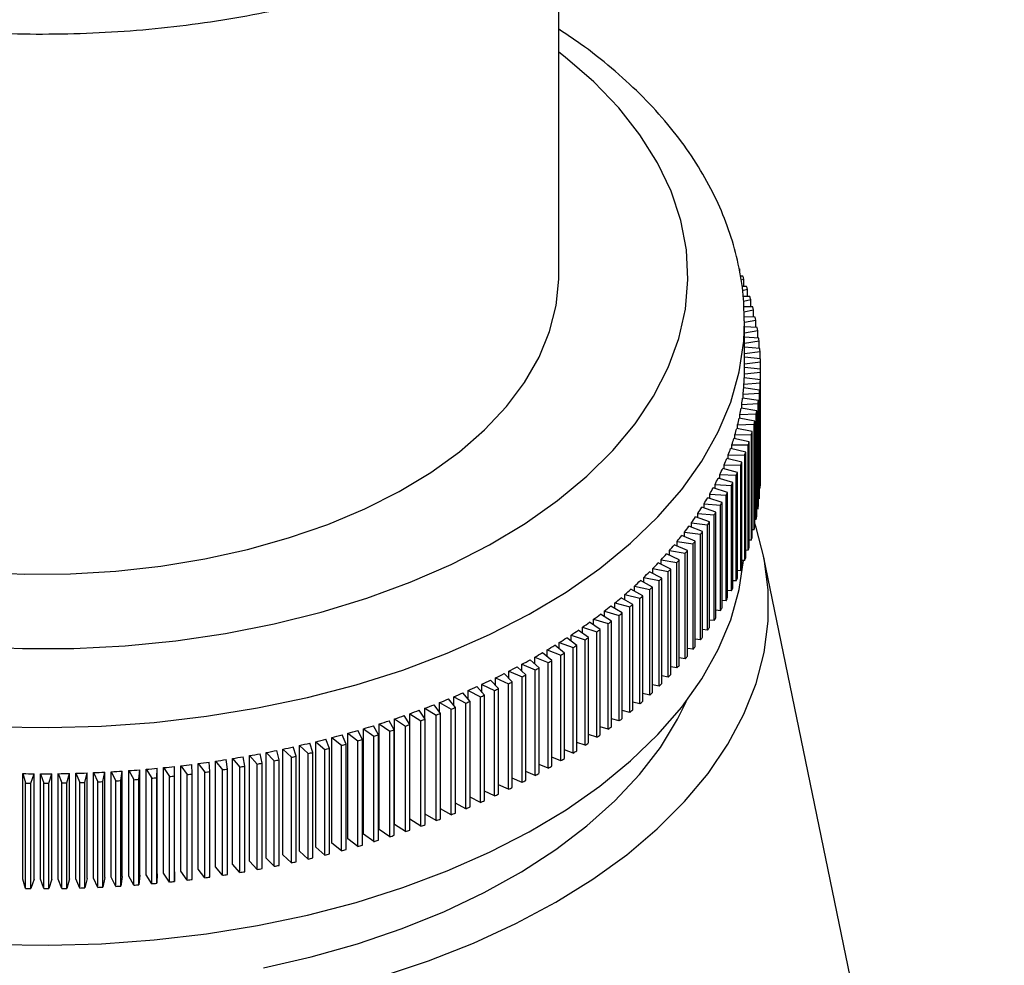
# Model space of a CAD drawing. Units: millimetres. Extents: x 5 to 995, y 5 to 995.
# Drawn here: x 810 to 841, y 796 to 825 of the extents above; entities that cross this region are included whole.
import ezdxf

# ---------------------------------------------------------------- set-up
doc = ezdxf.new("R2010")
doc.units = ezdxf.units.MM

msp = doc.modelspace()

# ---------------------------------------------------------------- linework, layer by layer
at = {"color": 7, "linetype": 'Continuous', "lineweight": 25}
for p, q in [((826.963, 817.204), (826.963, 828.917)), ((832.568, 817.298), (832.568, 817.418)), ((832.66, 817.193), (832.583, 817.192)), ((832.599, 817.08), (832.694, 817.104)), ((832.694, 816.877), (832.694, 817.104)), ((832.777, 816.878), (832.627, 816.877)), ((832.645, 816.75), (832.808, 816.787)), ((832.808, 816.561), (832.808, 816.787)), ((832.88, 816.56), (832.672, 816.562)), ((832.685, 816.422), (832.907, 816.47)), ((832.907, 816.243), (832.907, 816.47)), ((832.97, 816.242), (832.689, 816.248)), ((832.694, 816.092), (832.992, 816.151)), ((832.992, 815.924), (832.992, 816.151)), ((833.045, 815.922), (832.698, 815.935)), ((832.713, 815.767), (833.064, 815.831)), ((833.064, 815.603), (833.064, 815.831)), ((832.713, 814.346), (832.713, 815.775)), ((833.107, 815.601), (832.713, 815.622)), ((832.713, 815.442), (833.122, 815.51)), ((833.122, 815.282), (833.122, 815.51)), ((833.154, 815.279), (832.713, 815.309)), ((832.713, 815.12), (833.165, 815.188)), ((833.165, 814.959), (833.165, 815.188)), ((833.188, 814.957), (832.713, 814.996)), ((832.713, 814.8), (833.195, 814.865)), ((833.207, 814.635), (832.713, 814.682)), ((833.195, 814.636), (833.195, 814.865)), ((832.713, 814.483), (833.21, 814.543)), ((833.213, 814.312), (832.713, 814.368)), ((833.21, 814.312), (833.21, 814.543)), ((833.213, 811.046), (833.213, 814.312)), ((833.204, 813.989), (832.707, 814.052)), ((832.711, 814.168), (833.212, 814.22)), ((832.711, 814.052), (832.711, 814.168)), ((833.204, 810.723), (833.204, 813.989)), ((833.212, 810.954), (833.212, 814.22)), ((833.182, 813.666), (832.687, 813.737)), ((832.696, 813.852), (833.199, 813.897)), ((832.696, 813.735), (832.696, 813.852)), ((833.182, 810.4), (833.182, 813.666)), ((833.199, 810.631), (833.199, 813.897)), ((833.145, 813.344), (832.654, 813.422)), ((832.668, 813.537), (833.173, 813.575)), ((832.668, 813.42), (832.668, 813.537)), ((833.173, 810.308), (833.173, 813.575)), ((833.095, 813.023), (832.607, 813.107)), ((832.626, 813.222), (833.132, 813.253)), ((832.626, 813.104), (832.626, 813.222)), ((833.132, 809.987), (833.132, 813.253)), ((833.145, 810.078), (833.145, 813.344)), ((833.03, 812.702), (832.546, 812.794)), ((832.57, 812.908), (833.078, 812.931)), ((832.57, 812.789), (832.57, 812.908)), ((833.078, 809.665), (833.078, 812.931)), ((833.095, 809.757), (833.095, 813.023)), ((832.951, 812.383), (832.472, 812.481)), ((832.501, 812.595), (833.009, 812.611)), ((832.501, 812.475), (832.501, 812.595)), ((833.009, 809.345), (833.009, 812.611)), ((833.03, 809.436), (833.03, 812.702)), ((832.859, 812.064), (832.384, 812.17)), ((832.418, 812.284), (832.927, 812.292)), ((832.418, 812.162), (832.418, 812.284)), ((832.927, 809.026), (832.927, 812.292)), ((832.951, 809.116), (832.951, 812.383)), ((832.753, 811.747), (832.282, 811.86)), ((832.321, 811.973), (832.83, 811.974)), ((832.321, 811.85), (832.321, 811.973)), ((832.83, 808.708), (832.83, 811.974)), ((832.859, 808.798), (832.859, 812.064)), ((832.633, 811.432), (832.167, 811.551)), ((832.211, 811.54), (832.211, 811.664)), ((832.211, 811.664), (832.72, 811.657)), ((832.72, 808.391), (832.72, 811.657)), ((832.753, 808.481), (832.753, 811.747)), ((832.499, 811.118), (832.039, 811.244)), ((832.087, 811.231), (832.087, 811.356)), ((832.087, 811.356), (832.596, 811.343)), ((832.596, 808.076), (832.596, 811.343)), ((832.633, 808.166), (832.633, 811.432)), ((832.352, 810.807), (831.897, 810.94)), ((831.951, 810.924), (831.951, 811.051)), ((831.951, 811.051), (832.458, 811.03)), ((832.458, 807.763), (832.458, 811.03)), ((832.499, 807.852), (832.499, 811.118)), ((833.212, 810.954), (833.204, 810.953)), ((832.191, 810.498), (831.742, 810.637)), ((831.8, 810.619), (831.8, 810.747)), ((831.8, 810.747), (832.307, 810.719)), ((832.307, 807.453), (832.307, 810.719)), ((832.352, 807.541), (832.352, 810.807)), ((833.199, 810.631), (833.182, 810.629)), ((832.017, 810.191), (831.574, 810.337)), ((831.637, 810.316), (831.637, 810.446)), ((831.637, 810.446), (832.143, 810.41)), ((832.143, 807.144), (832.143, 810.41)), ((832.191, 807.232), (832.191, 810.498)), ((831.829, 809.887), (831.393, 810.039)), ((831.461, 810.015), (831.461, 810.148)), ((831.461, 810.148), (831.965, 810.104)), ((831.965, 806.838), (831.965, 810.104)), ((832.017, 806.925), (832.017, 810.191)), ((833.173, 810.308), (833.145, 810.306)), ((831.628, 809.586), (831.199, 809.744)), ((831.272, 809.717), (831.272, 809.852)), ((831.272, 809.852), (831.773, 809.801)), ((831.773, 806.535), (831.773, 809.801)), ((831.829, 806.621), (831.829, 809.887)), ((833.132, 809.987), (833.095, 809.984)), ((831.415, 809.287), (830.992, 809.452)), ((831.07, 809.422), (831.07, 809.558)), ((831.07, 809.558), (831.569, 809.501)), ((831.569, 806.234), (831.569, 809.501)), ((831.628, 806.32), (831.628, 809.586)), ((833.078, 809.665), (833.03, 809.663)), ((831.188, 808.992), (830.773, 809.163)), ((830.855, 809.129), (830.855, 809.268)), ((830.855, 809.268), (831.351, 809.203)), ((831.351, 805.937), (831.351, 809.203)), ((831.415, 806.021), (831.415, 809.287)), ((833.009, 809.345), (832.951, 809.343)), ((830.948, 808.701), (830.541, 808.877)), ((830.627, 808.84), (830.627, 808.981)), ((830.627, 808.981), (831.121, 808.909)), ((831.121, 805.643), (831.121, 808.909)), ((831.188, 805.726), (831.188, 808.992)), ((832.927, 809.026), (832.859, 809.025)), ((830.696, 808.412), (830.297, 808.595)), ((830.388, 808.553), (830.388, 808.698)), ((830.388, 808.698), (830.878, 808.618)), ((830.878, 805.352), (830.878, 808.618)), ((830.948, 805.434), (830.948, 808.701)), ((832.83, 808.708), (832.753, 808.707)), ((840.754, 772.294), (833.306, 808.528)), ((830.432, 808.128), (830.04, 808.316)), ((830.136, 808.27), (830.136, 808.418)), ((830.136, 808.418), (830.622, 808.331)), ((830.622, 805.065), (830.622, 808.331)), ((830.696, 805.146), (830.696, 808.412)), ((832.72, 808.391), (832.633, 808.392)), ((830.155, 807.848), (829.772, 808.041)), ((829.871, 807.991), (829.871, 808.141)), ((829.871, 808.141), (830.354, 808.048)), ((830.354, 804.782), (830.354, 808.048)), ((830.432, 804.862), (830.432, 808.128)), ((832.596, 808.076), (832.499, 808.079)), ((829.308, 807.443), (829.308, 807.601)), ((829.308, 807.601), (829.782, 807.493)), ((829.866, 807.571), (829.491, 807.77)), ((829.595, 807.715), (829.595, 807.869)), ((829.595, 807.869), (830.074, 807.769)), ((829.866, 804.305), (829.866, 807.571)), ((830.074, 804.502), (830.074, 807.769)), ((830.155, 804.581), (830.155, 807.848)), ((832.458, 807.763), (832.352, 807.768)), ((829.008, 807.175), (829.008, 807.337)), ((829.008, 807.337), (829.477, 807.223)), ((829.565, 807.299), (829.199, 807.504)), ((829.565, 804.033), (829.565, 807.299)), ((829.782, 804.227), (829.782, 807.493)), ((832.307, 807.453), (832.191, 807.459)), ((828.928, 806.768), (828.581, 806.983)), ((828.697, 806.911), (828.697, 807.077)), ((828.697, 807.077), (829.161, 806.956)), ((829.252, 807.032), (828.896, 807.241)), ((829.252, 803.765), (829.252, 807.032)), ((829.477, 803.956), (829.477, 807.223)), ((832.143, 807.144), (832.017, 807.153)), ((828.593, 806.51), (828.255, 806.73)), ((828.375, 806.652), (828.375, 806.822)), ((828.375, 806.822), (828.834, 806.694)), ((828.834, 803.428), (828.834, 806.694)), ((828.928, 803.502), (828.928, 806.768)), ((829.161, 803.69), (829.161, 806.956)), ((831.965, 806.838), (831.829, 806.85)), ((828.246, 806.257), (827.918, 806.482)), ((828.042, 806.396), (828.042, 806.572)), ((828.042, 806.572), (828.495, 806.438)), ((828.495, 803.171), (828.495, 806.438)), ((828.593, 803.244), (828.593, 806.51)), ((831.773, 806.535), (831.628, 806.549)), ((827.344, 805.9), (827.344, 806.086)), ((827.344, 806.086), (827.785, 805.939)), ((827.888, 806.009), (827.57, 806.238)), ((827.698, 806.146), (827.698, 806.327)), ((827.698, 806.327), (828.145, 806.186)), ((828.145, 802.92), (828.145, 806.186)), ((828.246, 802.991), (828.246, 806.257)), ((831.569, 806.234), (831.415, 806.252)), ((827.141, 805.528), (826.843, 805.767)), ((826.979, 805.658), (826.979, 805.851)), ((826.979, 805.851), (827.413, 805.698)), ((827.52, 805.766), (827.212, 806)), ((827.52, 802.5), (827.52, 805.766)), ((827.785, 802.673), (827.785, 805.939)), ((827.888, 802.743), (827.888, 806.009)), ((831.351, 805.937), (831.188, 805.958)), ((826.752, 805.296), (826.465, 805.539)), ((826.604, 805.421), (826.604, 805.622)), ((826.604, 805.622), (827.032, 805.462)), ((827.032, 802.196), (827.032, 805.462)), ((827.141, 802.262), (827.141, 805.528)), ((827.413, 802.432), (827.413, 805.698)), ((831.121, 805.643), (830.948, 805.668)), ((825.825, 804.962), (825.825, 805.179)), ((825.825, 805.179), (826.238, 805.007)), ((826.353, 805.07), (826.076, 805.317)), ((826.22, 805.189), (826.22, 805.398)), ((826.22, 805.398), (826.64, 805.232)), ((826.64, 801.965), (826.64, 805.232)), ((826.752, 802.03), (826.752, 805.296)), ((830.878, 805.352), (830.696, 805.381)), ((825.527, 804.636), (825.271, 804.89)), ((825.421, 804.74), (825.421, 804.966)), ((825.421, 804.966), (825.827, 804.788)), ((825.945, 804.85), (825.679, 805.101)), ((825.945, 801.584), (825.945, 804.85)), ((826.238, 801.741), (826.238, 805.007)), ((826.353, 801.804), (826.353, 805.07)), ((830.622, 805.065), (830.432, 805.099)), ((824.587, 804.311), (824.587, 804.559)), ((824.587, 804.559), (824.976, 804.369)), ((825.099, 804.427), (824.855, 804.685)), ((825.009, 804.523), (825.009, 804.76)), ((825.009, 804.76), (825.406, 804.576)), ((825.406, 801.31), (825.406, 804.576)), ((825.527, 801.369), (825.527, 804.636)), ((825.827, 801.522), (825.827, 804.788)), ((830.074, 804.502), (829.866, 804.546)), ((830.354, 804.782), (830.155, 804.82)), ((824.218, 804.03), (823.997, 804.295)), ((824.156, 804.104), (824.156, 804.364)), ((824.156, 804.364), (824.537, 804.169)), ((824.663, 804.225), (824.43, 804.487)), ((824.663, 800.959), (824.663, 804.225)), ((824.976, 801.103), (824.976, 804.369)), ((825.099, 801.161), (825.099, 804.427)), ((829.782, 804.227), (829.565, 804.276)), ((823.304, 803.658), (823.106, 803.929)), ((823.271, 803.703), (823.271, 803.994)), ((823.271, 803.994), (823.634, 803.788)), ((823.765, 803.841), (823.555, 804.109)), ((823.718, 803.901), (823.718, 804.176)), ((823.718, 804.176), (824.09, 803.975)), ((824.09, 800.709), (824.09, 803.975)), ((824.218, 800.764), (824.218, 804.03)), ((824.537, 800.903), (824.537, 804.169)), ((829.477, 803.956), (829.252, 804.011)), ((822.354, 803.319), (822.354, 803.65)), ((822.354, 803.65), (822.699, 803.434)), ((822.834, 803.483), (822.648, 803.756)), ((822.816, 803.509), (822.816, 803.819)), ((822.816, 803.819), (823.171, 803.608)), ((823.171, 800.342), (823.171, 803.608)), ((823.304, 800.392), (823.304, 803.658)), ((823.634, 800.522), (823.634, 803.788)), ((823.765, 800.575), (823.765, 803.841)), ((829.161, 803.69), (828.928, 803.751)), ((821.409, 800.067), (821.409, 803.333)), ((821.409, 803.333), (821.735, 803.107)), ((821.874, 803.152), (821.712, 803.431)), ((821.885, 800.222), (821.885, 803.488)), ((821.885, 803.488), (822.221, 803.267)), ((822.358, 803.314), (822.184, 803.59)), ((822.358, 800.048), (822.358, 803.314)), ((822.699, 800.168), (822.699, 803.434)), ((822.834, 800.217), (822.834, 803.483)), ((828.834, 803.428), (828.593, 803.495)), ((820.437, 799.778), (820.437, 803.044)), ((820.437, 803.044), (820.743, 802.809)), ((820.886, 802.85), (820.748, 803.133)), ((820.926, 799.919), (820.926, 803.185)), ((820.926, 803.185), (821.242, 802.955)), ((821.383, 802.997), (821.233, 803.278)), ((821.383, 799.731), (821.383, 802.997)), ((821.735, 799.841), (821.735, 803.107)), ((821.874, 799.886), (821.874, 803.152)), ((822.221, 800.001), (822.221, 803.267)), ((828.145, 802.92), (827.888, 803.001)), ((828.495, 803.171), (828.246, 803.245)), ((819.357, 802.451), (819.257, 802.739)), ((819.442, 799.518), (819.442, 802.784)), ((819.442, 802.784), (819.727, 802.54)), ((819.873, 802.577), (819.76, 802.863)), ((819.942, 799.644), (819.942, 802.91)), ((819.942, 802.91), (820.238, 802.671)), ((820.382, 802.71), (820.257, 802.994)), ((820.382, 799.443), (820.382, 802.71)), ((820.743, 799.543), (820.743, 802.809)), ((820.886, 799.584), (820.886, 802.85)), ((821.242, 799.689), (821.242, 802.955)), ((827.785, 802.673), (827.52, 802.761)), ((817.781, 802.12), (817.719, 802.412)), ((817.909, 799.182), (817.909, 802.448)), ((817.909, 802.448), (818.161, 802.193)), ((818.312, 802.223), (818.236, 802.513)), ((818.425, 799.286), (818.425, 802.552)), ((818.425, 802.552), (818.688, 802.301)), ((818.837, 802.333), (818.749, 802.623)), ((818.936, 799.398), (818.936, 802.664)), ((818.936, 802.664), (819.21, 802.417)), ((819.21, 799.151), (819.21, 802.417)), ((819.357, 799.185), (819.357, 802.451)), ((819.727, 799.274), (819.727, 802.54)), ((819.873, 799.31), (819.873, 802.577)), ((820.238, 799.405), (820.238, 802.671)), ((827.413, 802.432), (827.141, 802.528)), ((815.805, 798.839), (815.805, 802.106)), ((815.805, 802.106), (816.012, 801.837)), ((816.167, 801.858), (816.143, 802.152)), ((816.337, 798.914), (816.337, 802.18)), ((816.337, 802.18), (816.555, 801.914)), ((816.709, 801.937), (816.672, 802.231)), ((816.865, 798.995), (816.865, 802.261)), ((816.865, 802.261), (817.094, 801.999)), ((817.247, 802.025), (817.197, 802.317)), ((817.389, 799.085), (817.389, 802.351)), ((817.389, 802.351), (817.63, 802.092)), ((817.63, 798.826), (817.63, 802.092)), ((817.781, 798.854), (817.781, 802.12)), ((818.161, 798.926), (818.161, 802.193)), ((818.312, 798.956), (818.312, 802.223)), ((818.688, 799.035), (818.688, 802.301)), ((818.837, 799.067), (818.837, 802.333)), ((827.032, 802.196), (826.752, 802.3)), ((810.38, 798.529), (810.38, 801.795)), ((810.38, 801.795), (810.464, 801.505)), ((810.623, 801.503), (810.726, 801.791)), ((810.726, 798.525), (810.726, 801.791)), ((810.926, 798.524), (810.926, 801.79)), ((810.926, 801.79), (811.023, 801.502)), ((811.182, 801.502), (811.273, 801.792)), ((811.273, 798.526), (811.273, 801.792)), ((811.473, 798.528), (811.473, 801.794)), ((811.473, 801.794), (811.582, 801.507)), ((811.742, 801.51), (811.819, 801.8)), ((811.819, 798.534), (811.819, 801.8)), ((812.019, 798.539), (812.019, 801.805)), ((812.019, 801.805), (812.141, 801.52)), ((812.3, 801.525), (812.365, 801.817)), ((812.365, 798.55), (812.365, 801.817)), ((812.565, 798.558), (812.565, 801.825)), ((812.565, 801.825), (812.699, 801.541)), ((812.858, 801.548), (812.91, 801.841)), ((812.91, 798.575), (812.91, 801.841)), ((813.109, 798.586), (813.109, 801.852)), ((813.109, 801.852), (813.256, 801.57)), ((813.414, 801.58), (813.454, 801.873)), ((813.454, 798.607), (813.454, 801.873)), ((813.653, 798.621), (813.653, 801.887)), ((813.653, 801.887), (813.811, 801.608)), ((813.969, 801.62), (813.996, 801.913)), ((813.996, 798.647), (813.996, 801.913)), ((814.194, 798.664), (814.194, 801.93)), ((814.194, 801.93), (814.365, 801.653)), ((814.522, 801.667), (814.537, 801.961)), ((814.537, 798.695), (814.537, 801.961)), ((814.734, 798.714), (814.734, 801.981)), ((814.734, 801.981), (814.917, 801.706)), ((815.073, 801.723), (815.075, 802.017)), ((815.075, 798.751), (815.075, 802.017)), ((815.271, 798.773), (815.271, 802.039)), ((815.271, 802.039), (815.466, 801.768)), ((815.621, 801.786), (815.61, 802.08)), ((815.621, 798.52), (815.621, 801.786)), ((816.012, 798.571), (816.012, 801.837)), ((816.167, 798.592), (816.167, 801.858)), ((816.555, 798.648), (816.555, 801.914)), ((816.709, 798.671), (816.709, 801.937)), ((817.094, 798.733), (817.094, 801.999)), ((817.247, 798.759), (817.247, 802.025)), ((826.238, 801.741), (825.945, 801.863)), ((826.64, 801.965), (826.353, 802.079)), ((810.464, 798.239), (810.464, 801.505)), ((810.623, 798.237), (810.623, 801.503)), ((811.023, 798.236), (811.023, 801.502)), ((811.182, 798.236), (811.182, 801.502)), ((811.582, 798.241), (811.582, 801.507)), ((811.742, 798.244), (811.742, 801.51)), ((812.141, 798.254), (812.141, 801.52)), ((812.3, 798.259), (812.3, 801.525)), ((812.699, 798.275), (812.699, 801.541)), ((812.858, 798.282), (812.858, 801.548)), ((813.256, 798.304), (813.256, 801.57)), ((813.414, 798.314), (813.414, 801.58)), ((813.811, 798.341), (813.811, 801.608)), ((813.969, 798.353), (813.969, 801.62)), ((814.365, 798.387), (814.365, 801.653)), ((814.522, 798.401), (814.522, 801.667)), ((814.917, 798.44), (814.917, 801.706)), ((815.073, 798.457), (815.073, 801.723)), ((815.466, 798.501), (815.466, 801.768)), ((825.827, 801.522), (825.527, 801.654)), ((824.976, 801.103), (824.663, 801.256)), ((825.406, 801.31), (825.099, 801.451)), ((824.09, 800.709), (823.765, 800.884)), ((824.537, 800.903), (824.218, 801.066)), ((823.634, 800.522), (823.304, 800.71)), ((822.699, 800.168), (822.358, 800.382)), ((823.171, 800.342), (822.834, 800.542)), ((821.735, 799.841), (821.409, 800.067)), ((822.221, 800.001), (821.885, 800.222)), ((820.238, 799.405), (819.942, 799.644)), ((820.743, 799.543), (820.437, 799.778)), ((821.242, 799.689), (820.926, 799.919)), ((819.21, 799.151), (818.936, 799.398)), ((819.727, 799.274), (819.442, 799.518)), ((817.63, 798.826), (817.389, 799.085)), ((818.161, 798.926), (817.909, 799.182)), ((818.688, 799.035), (818.425, 799.286)), ((815.075, 798.751), (815.073, 798.457)), ((815.466, 798.501), (815.271, 798.773)), ((816.012, 798.571), (815.805, 798.839)), ((816.555, 798.648), (816.337, 798.914)), ((817.094, 798.733), (816.865, 798.995)), ((810.464, 798.239), (810.38, 798.529)), ((810.726, 798.525), (810.623, 798.237)), ((811.023, 798.236), (810.926, 798.524)), ((811.273, 798.526), (811.182, 798.236)), ((811.582, 798.241), (811.473, 798.528)), ((811.819, 798.534), (811.742, 798.244)), ((812.141, 798.254), (812.019, 798.539)), ((812.365, 798.55), (812.3, 798.259)), ((812.699, 798.275), (812.565, 798.558)), ((812.91, 798.575), (812.858, 798.282)), ((813.256, 798.304), (813.109, 798.586)), ((813.454, 798.607), (813.414, 798.314)), ((813.811, 798.341), (813.653, 798.621)), ((813.996, 798.647), (813.969, 798.353)), ((814.365, 798.387), (814.194, 798.664)), ((814.537, 798.695), (814.522, 798.401)), ((814.917, 798.44), (814.734, 798.714))]:
    msp.add_line(p, q, dxfattribs=at)
at = {"color": 8, "linetype": 'Continuous', "lineweight": 25, "flags": 128}
for points in [[(808.78, 805.728), (810.367, 805.664), (811.957, 805.673), (813.541, 805.755), (815.108, 805.909), (816.65, 806.135), (818.155, 806.431), (819.615, 806.795), (821.02, 807.225), (822.362, 807.717), (823.632, 808.27), (824.821, 808.88), (825.923, 809.542), (826.93, 810.252), (827.837, 811.006), (828.637, 811.8), (829.324, 812.627), (829.896, 813.484), (830.349, 814.364), (830.678, 815.262), (830.883, 816.173), (830.962, 817.09), (830.915, 818.007), (830.741, 818.92), (830.443, 819.821), (830.021, 820.707), (829.478, 821.57), (828.819, 822.405), (828.047, 823.208), (827.167, 823.972), (826.963, 824.132)], [(809.523, 803.247), (811.169, 803.22), (812.813, 803.265), (814.447, 803.382), (816.061, 803.569), (817.645, 803.827), (819.191, 804.153), (820.69, 804.545), (822.134, 805.002), (823.513, 805.521), (824.821, 806.098), (826.049, 806.731), (827.191, 807.415), (828.239, 808.148), (829.189, 808.924), (830.035, 809.739), (830.771, 810.589), (831.394, 811.469), (831.899, 812.373), (832.285, 813.297), (832.549, 814.235), (832.689, 815.182), (832.713, 815.809)]]:
    msp.add_lwpolyline(points, dxfattribs=at)
at = {"color": 7, "linetype": 'Continuous', "lineweight": 25, "flags": 128}
for points in [[(809.021, 808.036), (810.432, 807.973), (811.848, 807.982), (813.256, 808.063), (814.647, 808.216), (816.008, 808.439), (817.33, 808.731), (818.603, 809.089), (819.815, 809.51), (820.959, 809.992), (822.024, 810.53), (823.002, 811.121), (823.887, 811.759), (824.67, 812.439), (825.346, 813.157), (825.909, 813.907), (826.355, 814.682), (826.681, 815.478), (826.884, 816.286), (826.962, 817.102), (826.963, 817.204)], [(821.477, 795.514), (822.934, 796), (824.324, 796.547), (825.64, 797.152), (826.873, 797.813), (828.017, 798.525), (829.067, 799.284), (830.014, 800.087), (830.856, 800.928), (831.586, 801.803), (832.2, 802.708), (832.696, 803.636), (833.071, 804.583), (833.322, 805.543), (833.447, 806.512), (833.447, 807.483), (833.322, 808.452), (833.071, 809.412), (833.03, 809.534)], [(809.523, 796.51), (811.169, 796.484), (812.813, 796.528), (814.447, 796.645), (816.061, 796.833), (817.645, 797.09), (819.191, 797.416), (820.69, 797.809), (822.134, 798.266), (823.513, 798.784), (824.821, 799.361), (826.049, 799.994), (827.191, 800.679), (828.239, 801.411), (829.189, 802.187), (830.035, 803.003), (830.771, 803.853), (831.394, 804.732), (831.899, 805.636), (832.285, 806.56), (832.549, 807.498), (832.684, 808.392)], [(817.821, 795.784), (819.305, 796.124), (820.74, 796.53), (822.116, 796.999), (823.424, 797.528), (824.658, 798.114), (825.809, 798.753), (826.871, 799.442), (827.838, 800.177), (828.702, 800.952), (829.461, 801.764), (830.108, 802.607), (830.639, 803.477), (830.917, 804.043)]]:
    msp.add_lwpolyline(points, dxfattribs=at)
at = {"color": 7, "linetype": 'Continuous', "lineweight": 25}
for centre, radius, start, end in [((824.752, 814.08), 8.499, 20.8423, 21.4907), ((824.972, 814.16), 8.264, 18.5368, 19.1974), ((825.168, 814.223), 8.058, 16.1907, 16.8625), ((825.339, 814.27), 7.881, 13.8079, 14.4897), ((825.483, 814.303), 7.733, 11.3928, 12.0834), ((825.601, 814.325), 7.613, 8.9505, 9.6482), ((825.692, 814.338), 7.521, 6.4862, 7.1897), ((825.755, 814.344), 7.458, 4.0059, 4.7133), ((825.79, 814.346), 7.423, 1.5156, 2.2252), ((825.464, 814.346), 7.25, 358.5856, 0.1672), ((825.797, 814.346), 7.416, 359.0214, 359.7314), ((825.443, 814.347), 7.27, 356.0947, 357.6733), ((825.776, 814.347), 7.437, 356.5297, 357.2384), ((825.395, 814.351), 7.318, 353.6136, 355.1853), ((825.727, 814.351), 7.486, 354.0467, 354.7523), ((825.32, 814.36), 7.394, 351.1484, 352.7093), ((825.218, 814.377), 7.497, 348.7048, 350.2514), ((825.65, 814.36), 7.564, 351.5785, 352.2793), ((825.09, 814.404), 7.628, 346.2883, 347.8171), ((825.546, 814.378), 7.669, 349.1309, 349.8253), ((824.935, 814.443), 7.787, 343.9039, 345.4118), ((825.414, 814.405), 7.804, 346.7095, 347.3959), ((824.756, 814.496), 7.975, 341.5561, 343.0403), ((825.257, 814.445), 7.966, 344.3194, 344.9964), ((824.552, 814.566), 8.19, 339.2488, 340.7069), ((825.073, 814.499), 8.158, 341.965, 342.6314), ((824.325, 814.654), 8.433, 336.9854, 338.4153), ((824.865, 814.571), 8.378, 339.6505, 340.3051), ((824.076, 814.762), 8.705, 334.7688, 336.1688), ((824.633, 814.661), 8.627, 337.3794, 338.0213), ((823.805, 814.892), 9.006, 332.6013, 333.97), ((824.377, 814.771), 8.905, 335.1546, 335.7831), ((825.797, 811.08), 7.416, 359.0214, 359.7314), ((823.513, 815.045), 9.335, 330.4846, 331.8209), ((824.1, 814.905), 9.213, 332.9784, 333.5929), ((825.776, 811.081), 7.437, 356.5297, 357.2384), ((823.203, 815.224), 9.693, 328.4199, 329.7231), ((823.802, 815.062), 9.55, 330.8528, 331.4527), ((825.727, 811.085), 7.486, 354.0467, 354.7523), ((822.875, 815.428), 10.079, 326.4079, 327.6776), ((823.485, 815.244), 9.916, 328.7789, 329.364), ((825.65, 811.094), 7.564, 351.5785, 352.2793), ((822.531, 815.66), 10.494, 324.4491, 325.6851), ((823.15, 815.453), 10.311, 326.7578, 327.3278), ((825.546, 811.111), 7.669, 349.1309, 349.8253), ((822.173, 815.92), 10.937, 322.5434, 323.7457), ((822.798, 815.69), 10.735, 324.7897, 325.3446), ((825.414, 811.139), 7.804, 346.7095, 347.3959), ((821.8, 816.209), 11.408, 320.6902, 321.8593), ((822.43, 815.956), 11.189, 322.8746, 323.4144), ((825.257, 811.179), 7.966, 344.3194, 344.9964), ((821.417, 816.527), 11.907, 318.8891, 320.0253), ((822.05, 816.252), 11.671, 321.0123, 321.5372), ((825.073, 811.233), 8.158, 341.965, 342.6314), ((821.023, 816.874), 12.432, 317.139, 318.243), ((821.657, 816.577), 12.181, 319.2022, 319.7122), ((824.865, 811.304), 8.378, 339.6505, 340.3051), ((820.62, 817.252), 12.984, 315.4389, 316.5113), ((821.254, 816.933), 12.718, 317.4432, 317.9388), ((820.211, 817.66), 13.562, 313.7874, 314.8291), ((820.842, 817.319), 13.283, 315.7344, 316.2158), ((824.633, 811.395), 8.627, 337.3794, 338.0213), ((819.796, 818.097), 14.165, 312.1831, 313.195), ((819.999, 818.183), 14.49, 312.4619, 312.9162), ((820.423, 817.736), 13.874, 314.0744, 314.5421), ((824.377, 811.505), 8.905, 335.1546, 335.7831), ((819.378, 818.563), 14.791, 310.6244, 311.6076), ((819.571, 818.66), 15.131, 310.8953, 311.3367), ((824.1, 811.638), 9.213, 332.9784, 333.5929), ((818.536, 819.581), 16.111, 307.6377, 308.5665), ((818.957, 819.058), 15.441, 309.1099, 310.0653), ((819.141, 819.167), 15.796, 309.3731, 309.8021), ((823.802, 811.795), 9.55, 330.8528, 331.4527), ((818.117, 820.13), 16.803, 306.2064, 307.1094), ((818.711, 819.701), 16.482, 307.8936, 308.3106), ((823.485, 811.978), 9.916, 328.7789, 329.364), ((817.7, 820.705), 17.513, 304.8141, 305.6926), ((818.282, 820.263), 17.189, 306.4552, 306.8606), ((823.15, 812.187), 10.311, 326.7578, 327.3278), ((817.288, 821.303), 18.24, 303.4591, 304.3141), ((817.855, 820.851), 17.915, 305.0561, 305.4505), ((822.798, 812.424), 10.735, 324.7897, 325.3446), ((816.481, 822.567), 19.738, 300.8547, 301.6658), ((816.881, 821.925), 18.982, 302.1399, 302.9724), ((817.017, 822.099), 19.419, 302.3693, 302.743), ((817.433, 821.464), 18.659, 303.6947, 304.0785), ((822.43, 812.69), 11.189, 322.8746, 323.4144), ((816.09, 823.228), 20.506, 299.6019, 300.3927), ((816.608, 822.756), 20.192, 301.0782, 301.4423), ((821.657, 813.311), 12.181, 319.2022, 319.7122), ((822.05, 812.985), 11.671, 321.0123, 321.5372), ((815.708, 823.905), 21.284, 298.38, 299.1514), ((816.208, 823.432), 20.978, 299.8198, 300.1748), ((821.254, 813.667), 12.718, 317.4432, 317.9388), ((814.979, 825.302), 22.86, 296.0226, 296.7581), ((815.338, 824.598), 22.069, 297.1874, 297.9404), ((815.439, 824.833), 22.577, 297.3949, 297.7329), ((815.818, 824.125), 21.774, 298.5926, 298.9389), ((820.842, 814.053), 13.283, 315.7344, 316.2158), ((814.634, 826.017), 23.654, 294.8842, 295.6032), ((815.072, 825.554), 23.386, 296.2253, 296.5555), ((820.423, 814.47), 13.874, 314.0744, 314.5421), ((813.985, 827.465), 25.241, 292.6808, 293.3693), ((814.302, 826.739), 24.448, 293.7707, 294.474), ((814.379, 827.024), 25.011, 293.9645, 294.2802), ((814.718, 826.285), 24.198, 295.0823, 295.4051), ((819.999, 814.917), 14.49, 312.4619, 312.9162), ((813.397, 828.922), 26.812, 290.5666, 291.228), ((813.683, 828.194), 26.03, 291.6132, 292.2877), ((814.054, 827.767), 25.822, 292.8705, 293.1796), ((819.571, 815.394), 15.131, 310.8953, 311.3367), ((813.128, 829.647), 27.585, 289.5398, 290.1887), ((813.453, 829.258), 27.429, 290.7488, 291.0457), ((813.746, 828.513), 26.629, 291.7991, 292.1019), ((819.141, 815.9), 15.796, 309.3731, 309.8021), ((812.641, 831.075), 29.094, 287.5409, 288.1672), ((812.876, 830.365), 28.347, 288.5316, 289.1689), ((812.92, 830.734), 28.999, 288.7072, 288.9933), ((813.178, 829.999), 28.22, 289.7186, 290.0099), ((818.711, 816.435), 16.482, 307.8936, 308.3106), ((812.222, 832.454), 30.536, 285.6077, 286.2141), ((812.422, 831.772), 29.825, 286.5666, 287.1827), ((812.456, 832.173), 30.511, 286.7364, 287.0129), ((812.679, 831.459), 29.763, 287.7135, 287.9947), ((818.282, 816.997), 17.189, 306.4552, 306.8606), ((811.721, 834.386), 32.531, 282.8128, 283.3941), ((811.871, 833.764), 31.892, 283.7317, 284.3208), ((812.038, 833.119), 31.226, 284.663, 285.2605), ((812.063, 833.551), 31.944, 284.8276, 285.0958), ((812.251, 832.871), 31.238, 285.7748, 286.047), ((817.433, 818.197), 18.659, 303.6947, 304.0785), ((817.855, 817.585), 17.915, 305.0561, 305.4505), ((811.367, 836.087), 34.269, 280.1212, 280.6827), ((811.47, 835.549), 33.722, 281.0084, 281.576), ((811.588, 834.982), 33.142, 281.9053, 282.4795), ((811.739, 834.847), 33.279, 282.9729, 283.2339), ((811.892, 834.211), 32.625, 283.894, 284.1585), ((817.017, 818.833), 19.419, 302.3693, 302.743), ((811.14, 837.493), 35.694, 277.5096, 278.0561), ((811.203, 837.061), 35.257, 278.3726, 278.9236), ((811.278, 836.591), 34.781, 279.2429, 279.7989), ((811.376, 836.587), 35.057, 280.2759, 280.528), ((811.481, 836.037), 34.498, 281.1648, 281.4196), ((811.602, 835.456), 33.904, 282.0635, 282.3213), ((816.608, 819.49), 20.192, 301.0782, 301.4423), ((810.963, 839.453), 37.662, 269.1128, 269.6401), ((810.963, 839.465), 37.674, 269.9442, 270.4714), ((810.964, 839.429), 37.639, 270.7756, 271.3031), ((810.966, 839.346), 37.555, 271.6076, 272.1359), ((810.971, 839.216), 37.425, 272.441, 272.9705), ((810.981, 839.039), 37.248, 273.2764, 273.8076), ((810.996, 838.817), 37.025, 274.1146, 274.6479), ((811.019, 838.55), 36.757, 274.9563, 275.4922), ((811.049, 838.239), 36.445, 275.8022, 276.3411), ((811.09, 837.886), 36.09, 276.653, 277.1955), ((811.093, 838.428), 36.92, 276.8025, 277.046), ((811.144, 838.025), 36.514, 277.6602, 277.9055), ((811.208, 837.583), 36.068, 278.5244, 278.7718), ((811.285, 837.103), 35.581, 279.3961, 279.6457), ((815.818, 820.859), 21.774, 298.5926, 298.9389), ((816.208, 820.166), 20.978, 299.8198, 300.1748), ((810.963, 840.03), 38.529, 269.2581, 269.4948), ((810.963, 840.043), 38.541, 270.0895, 270.3262), ((810.964, 840.006), 38.504, 270.9209, 271.1578), ((810.966, 839.921), 38.419, 271.7532, 271.9903), ((810.971, 839.788), 38.286, 272.5869, 272.8246), ((810.981, 839.607), 38.105, 273.4227, 273.6612), ((810.997, 839.38), 37.877, 274.2615, 274.501), ((811.02, 839.107), 37.603, 275.1039, 275.3445), ((811.051, 838.789), 37.283, 275.9507, 276.1926), ((815.439, 821.567), 22.577, 297.3949, 297.7329), ((815.072, 822.288), 23.386, 296.2253, 296.5555), ((814.379, 823.758), 25.011, 293.9645, 294.2802), ((814.718, 823.019), 24.198, 295.0823, 295.4051), ((813.746, 825.247), 26.629, 291.7991, 292.1019), ((814.054, 824.501), 25.822, 292.8705, 293.1796), ((813.453, 825.991), 27.429, 290.7488, 291.0457), ((812.92, 827.468), 28.999, 288.7072, 288.9933), ((813.178, 826.733), 28.22, 289.7186, 290.0099), ((812.456, 828.907), 30.511, 286.7364, 287.0129), ((812.679, 828.193), 29.763, 287.7135, 287.9947), ((812.063, 830.285), 31.944, 284.8276, 285.0958), ((812.251, 829.605), 31.238, 285.7748, 286.047), ((811.602, 832.19), 33.904, 282.0635, 282.3213), ((811.739, 831.58), 33.279, 282.9729, 283.2339), ((811.892, 830.945), 32.625, 283.894, 284.1585), ((811.285, 833.837), 35.581, 279.3961, 279.6457), ((811.376, 833.321), 35.057, 280.2759, 280.528), ((811.481, 832.771), 34.498, 281.1648, 281.4196), ((811.051, 835.523), 37.283, 275.9507, 276.1926), ((811.093, 835.162), 36.92, 276.8025, 277.046), ((811.144, 834.759), 36.514, 277.6602, 277.9055), ((811.208, 834.317), 36.068, 278.5244, 278.7718), ((810.963, 836.764), 38.529, 269.2581, 269.4948), ((810.963, 836.776), 38.541, 270.0895, 270.3262), ((810.964, 836.74), 38.504, 270.9209, 271.1578), ((810.966, 836.655), 38.419, 271.7532, 271.9903), ((810.971, 836.522), 38.286, 272.5869, 272.8246), ((810.981, 836.341), 38.105, 273.4227, 273.6612), ((810.997, 836.114), 37.877, 274.2615, 274.501), ((811.02, 835.84), 37.603, 275.1039, 275.3445)]:
    msp.add_arc(centre, radius, start, end, dxfattribs=at)
for points, knots in [([(789.406, 836.254), (789.434, 836.105), (789.522, 835.636), (789.787, 834.862), (790.194, 833.936), (790.714, 833.032), (791.338, 832.152), (792.066, 831.302), (792.895, 830.487), (793.819, 829.711), (794.835, 828.979), (795.934, 828.296), (797.112, 827.665), (798.359, 827.089), (799.67, 826.571), (801.037, 826.112), (802.454, 825.715), (803.912, 825.381), (805.404, 825.11), (806.924, 824.904), (808.464, 824.765), (810.015, 824.691), (811.572, 824.684), (813.125, 824.743), (814.667, 824.868), (816.192, 825.059), (817.69, 825.316), (819.156, 825.636), (820.582, 826.02), (821.96, 826.465), (823.285, 826.971), (824.548, 827.535), (825.745, 828.156), (826.868, 828.832), (827.91, 829.56), (828.866, 830.338), (829.728, 831.162), (830.489, 832.026), (831.145, 832.927), (831.692, 833.856), (832.12, 834.808), (832.412, 835.661), (832.513, 836.201), (832.552, 836.412)], [0, 0, 0, 0, 0.010923, 0.034451, 0.058178, 0.082169, 0.106455, 0.131029, 0.155851, 0.180866, 0.206013, 0.231235, 0.25649, 0.281741, 0.306971, 0.332171, 0.35734, 0.382478, 0.407589, 0.432677, 0.457748, 0.482808, 0.507864, 0.532921, 0.557985, 0.583061, 0.608157, 0.633278, 0.658431, 0.683621, 0.708854, 0.73413, 0.759451, 0.78481, 0.810192, 0.835565, 0.860884, 0.886091, 0.911117, 0.935894, 0.960369, 0.984521, 1, 1, 1, 1]), ([(832.701, 815.814), (832.7, 816.038), (832.696, 816.584), (832.562, 817.449), (832.319, 818.4), (831.963, 819.335), (831.501, 820.251), (830.933, 821.144), (830.26, 822.01), (829.485, 822.845), (828.608, 823.641), (827.768, 824.309), (827.188, 824.689), (826.963, 824.837)], [0, 0, 0, 0, 0.064988, 0.15876, 0.252705, 0.34725, 0.442731, 0.539346, 0.637146, 0.736037, 0.835825, 0.936269, 1, 1, 1, 1])]:
    msp.add_open_spline(points, degree=3, knots=knots, dxfattribs=at)

doc.saveas('drawing.dxf')
